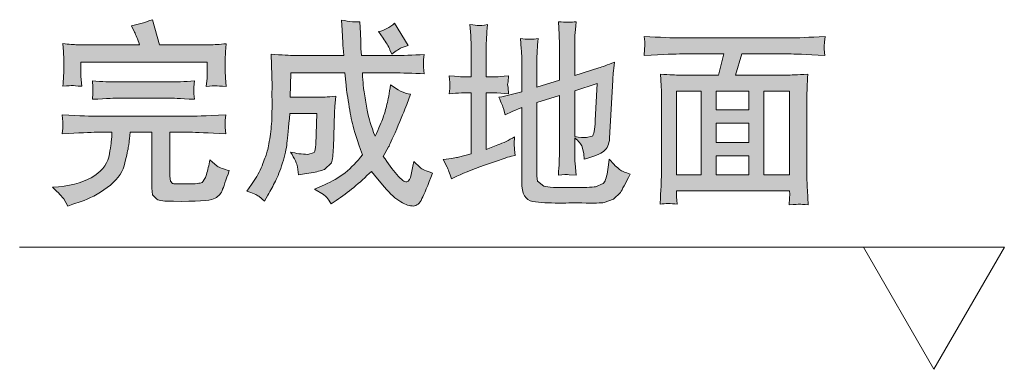
# Model space of a CAD drawing. Units: inches. Extents: x -458 to 995, y -859 to 183.
# Drawn here: x 168 to 299, y -771 to -724 of the extents above; entities that cross this region are included whole.
import ezdxf

# ---------------------------------------------------------------- set-up
doc = ezdxf.new("R2010")
doc.units = ezdxf.units.IN
doc.header["$MEASUREMENT"] = 0
doc.layers.add('图层 1', color=7, linetype='Continuous')

msp = doc.modelspace()

# ---------------------------------------------------------------- hatches: boundary and pattern name
at = {"layer": '图层 1'}
h = msp.add_hatch(color=7, dxfattribs=at)
h.dxf.hatch_style = 2
edge = h.paths.add_edge_path()
edge.add_spline(control_points=[(171.96, -746.55), (171.96, -746.55), (172.76, -746.47), (172.76, -746.47), (174.84, -746.27), (176.44, -745.78), (177.58, -745), (178.72, -744.2), (179.37, -743.24), (179.55, -742.11), (179.73, -740.98), (179.83, -740.26), (179.84, -739.91), (179.84, -739.91), (179.87, -739.24), (179.87, -739.24), (179.87, -739.24), (177.85, -739.24), (177.85, -739.24), (177.03, -739.24), (175.5, -739.31), (173.27, -739.45), (173.27, -739.45), (173.35, -738.69), (173.35, -738.69), (173.35, -738.69), (173.36, -738.23), (173.36, -738.23), (173.35, -738.12), (173.31, -737.69), (173.27, -736.93), (175.67, -737.05), (177.2, -737.1), (177.85, -737.1), (177.85, -737.1), (190.22, -737.1), (190.22, -737.1), (190.66, -737.1), (192.27, -737.05), (195.03, -736.93), (195.03, -736.93), (194.94, -737.69), (194.94, -737.69), (194.94, -737.69), (194.92, -738.24), (194.92, -738.24), (194.92, -738.24), (194.93, -738.6), (194.93, -738.6), (194.93, -738.6), (195.03, -739.45), (195.03, -739.45), (192.67, -739.31), (191.07, -739.24), (190.22, -739.24), (190.22, -739.24), (187.58, -739.24), (187.58, -739.24), (187.58, -739.24), (187.58, -745.08), (187.58, -745.08), (187.58, -745.08), (187.65, -745.73), (187.65, -745.73), (187.65, -745.73), (187.92, -746.03), (187.92, -746.03), (188.07, -746.1), (188.73, -746.13), (189.91, -746.1), (191, -746.1), (191.65, -746.03), (191.86, -745.9), (192.06, -745.76), (192.25, -745.41), (192.45, -744.84), (192.63, -744.27), (192.78, -743.62), (192.88, -742.91), (192.88, -742.91), (193.88, -743.73), (193.88, -743.73), (194.2, -743.95), (194.73, -744.15), (195.48, -744.32), (195.04, -745.62), (194.72, -746.53), (194.52, -747.01), (194.31, -747.5), (193.94, -747.87), (193.4, -748.1), (192.87, -748.34), (191.08, -748.45), (188.07, -748.41), (186.87, -748.41), (186.15, -748.32), (185.85, -748.14), (185.85, -748.14), (185.29, -747.56), (185.29, -747.56), (185.29, -747.56), (185.17, -746.67), (185.17, -746.67), (185.17, -746.67), (185.17, -739.24), (185.17, -739.24), (185.17, -739.24), (182.28, -739.24), (182.28, -739.24), (182.28, -739.24), (182.2, -740.12), (182.2, -740.12), (182.19, -740.34), (182.13, -740.72), (182.05, -741.26), (181.96, -741.79), (181.78, -742.6), (181.48, -743.68), (181.2, -744.75), (180.45, -745.73), (179.23, -746.59), (178.02, -747.47), (176.86, -748.08), (175.77, -748.43), (175.77, -748.43), (174.68, -748.8), (174.68, -748.8), (174.68, -748.8), (174.01, -749.05), (174.01, -749.05), (174.01, -749.05), (173.47, -748.1), (173.47, -748.1), (173.28, -747.81), (172.78, -747.3), (171.96, -746.55), (171.96, -746.55), (171.96, -746.55), (171.96, -746.55)], knot_values=[0, 0, 0, 0, 1, 1, 1, 2, 2, 2, 3, 3, 3, 4, 4, 4, 5, 5, 5, 6, 6, 6, 7, 7, 7, 8, 8, 8, 9, 9, 9, 10, 10, 10, 11, 11, 11, 12, 12, 12, 13, 13, 13, 14, 14, 14, 15, 15, 15, 16, 16, 16, 17, 17, 17, 18, 18, 18, 19, 19, 19, 20, 20, 20, 21, 21, 21, 22, 22, 22, 23, 23, 23, 24, 24, 24, 25, 25, 25, 26, 26, 26, 27, 27, 27, 28, 28, 28, 29, 29, 29, 30, 30, 30, 31, 31, 31, 32, 32, 32, 33, 33, 33, 34, 34, 34, 35, 35, 35, 36, 36, 36, 37, 37, 37, 38, 38, 38, 39, 39, 39, 40, 40, 40, 41, 41, 41, 42, 42, 42, 43, 43, 43, 44, 44, 44, 45, 45, 45, 46, 46, 46, 46], degree=3, periodic=0)
edge = h.paths.add_edge_path()
edge.add_spline(control_points=[(173.35, -733.12), (173.43, -732.15), (173.47, -731.47), (173.47, -731.1), (173.47, -731.1), (173.47, -729.57), (173.47, -729.57), (173.47, -729.57), (173.43, -728.53), (173.43, -728.53), (173.43, -728.53), (173.35, -727.45), (173.35, -727.45), (174.17, -727.55), (174.8, -727.6), (175.26, -727.6), (175.26, -727.6), (183.55, -727.6), (183.55, -727.6), (183.26, -726.84), (183.04, -726.3), (182.88, -725.93), (182.88, -725.93), (182.48, -725.07), (182.48, -725.07), (183.42, -724.88), (184.35, -724.62), (185.28, -724.27), (185.28, -724.27), (186.2, -727.6), (186.2, -727.6), (186.2, -727.6), (192.86, -727.6), (192.86, -727.6), (193.46, -727.6), (194.2, -727.56), (195.07, -727.47), (195.07, -727.47), (194.96, -728.55), (194.96, -728.55), (194.96, -728.55), (194.95, -729.59), (194.95, -729.59), (194.95, -729.59), (194.95, -731.08), (194.95, -731.08), (194.95, -731.08), (194.97, -732), (194.97, -732), (194.97, -732), (195.07, -733.15), (195.07, -733.15), (194.34, -733.09), (193.87, -733.07), (193.69, -733.06), (193.5, -733.04), (193.07, -733.08), (192.41, -733.15), (192.41, -733.15), (192.52, -732.05), (192.52, -732.05), (192.52, -732.05), (192.54, -731.04), (192.54, -731.04), (192.54, -731.04), (192.54, -729.92), (192.54, -729.92), (192.54, -729.92), (175.75, -729.92), (175.75, -729.92), (175.75, -729.92), (175.75, -731.18), (175.75, -731.18), (175.75, -731.77), (175.76, -732.13), (175.77, -732.25), (175.77, -732.25), (175.87, -733.12), (175.87, -733.12), (175.16, -733.07), (174.74, -733.04), (174.6, -733.03), (174.46, -733.02), (174.05, -733.06), (173.35, -733.12), (173.35, -733.12), (173.35, -733.12), (173.35, -733.12)], knot_values=[0, 0, 0, 0, 1, 1, 1, 2, 2, 2, 3, 3, 3, 4, 4, 4, 5, 5, 5, 6, 6, 6, 7, 7, 7, 8, 8, 8, 9, 9, 9, 10, 10, 10, 11, 11, 11, 12, 12, 12, 13, 13, 13, 14, 14, 14, 15, 15, 15, 16, 16, 16, 17, 17, 17, 18, 18, 18, 19, 19, 19, 20, 20, 20, 21, 21, 21, 22, 22, 22, 23, 23, 23, 24, 24, 24, 25, 25, 25, 26, 26, 26, 27, 27, 27, 28, 28, 28, 29, 29, 29, 29], degree=3, periodic=0)
edge = h.paths.add_edge_path()
edge.add_spline(control_points=[(177.27, -734.85), (177.27, -734.85), (177.32, -734.09), (177.32, -734.09), (177.32, -734.09), (177.34, -733.62), (177.34, -733.62), (177.34, -733.62), (177.32, -733.24), (177.32, -733.24), (177.32, -733.24), (177.27, -732.41), (177.27, -732.41), (178.55, -732.51), (179.67, -732.55), (180.65, -732.55), (180.65, -732.55), (187.61, -732.55), (187.61, -732.55), (188.4, -732.55), (189.48, -732.51), (190.85, -732.41), (190.85, -732.41), (190.79, -733.26), (190.79, -733.26), (190.79, -733.26), (190.79, -733.66), (190.79, -733.66), (190.79, -733.66), (190.79, -734.12), (190.79, -734.12), (190.79, -734.12), (190.85, -734.85), (190.85, -734.85), (188.83, -734.75), (187.76, -734.69), (187.66, -734.69), (187.66, -734.69), (180.59, -734.69), (180.59, -734.69), (180.41, -734.69), (179.3, -734.75), (177.27, -734.85), (177.27, -734.85), (177.27, -734.85), (177.27, -734.85)], knot_values=[0, 0, 0, 0, 1, 1, 1, 2, 2, 2, 3, 3, 3, 4, 4, 4, 5, 5, 5, 6, 6, 6, 7, 7, 7, 8, 8, 8, 9, 9, 9, 10, 10, 10, 11, 11, 11, 12, 12, 12, 13, 13, 13, 14, 14, 14, 15, 15, 15, 15], degree=3, periodic=0)
h = msp.add_hatch(color=7, dxfattribs=at)
h.dxf.hatch_style = 2
edge = h.paths.add_edge_path()
edge.add_spline(control_points=[(199.4, -747.74), (199.4, -747.74), (200.16, -748.39), (200.16, -748.39), (200.16, -748.39), (200.63, -747.59), (200.63, -747.59), (200.98, -746.97), (201.31, -746.34), (201.62, -745.74), (201.93, -745.14), (202.25, -744.33), (202.56, -743.3), (202.88, -742.29), (203.08, -741.42), (203.16, -740.68), (203.25, -739.93), (203.37, -738.61), (203.53, -736.72), (203.53, -736.72), (207.15, -736.72), (207.15, -736.72), (207.15, -736.72), (206.98, -740.84), (206.98, -740.84), (206.95, -741.38), (206.88, -741.75), (206.78, -741.93), (206.78, -741.93), (205.93, -742.17), (205.93, -742.17), (205.13, -742.16), (204.36, -742.05), (203.63, -741.86), (204.19, -742.78), (204.5, -743.44), (204.56, -743.83), (204.56, -743.83), (204.68, -744.89), (204.68, -744.89), (204.68, -744.89), (205.49, -744.75), (205.49, -744.75), (205.49, -744.75), (206.37, -744.62), (206.37, -744.62), (207.1, -744.51), (207.7, -744.36), (208.16, -744.18), (208.16, -744.18), (209.07, -743.29), (209.07, -743.29), (209.21, -742.88), (209.3, -742.2), (209.34, -741.25), (209.34, -741.25), (209.49, -736.62), (209.49, -736.62), (209.49, -736.62), (209.54, -735.83), (209.54, -735.83), (209.54, -735.83), (209.65, -734.45), (209.65, -734.45), (208.45, -734.56), (207.74, -734.6), (207.52, -734.58), (207.52, -734.58), (203.57, -734.58), (203.57, -734.58), (203.57, -734.58), (203.65, -731.35), (203.65, -731.35), (203.65, -731.35), (210.87, -731.35), (210.87, -731.35), (210.87, -731.35), (211.02, -732.99), (211.02, -732.99), (211.02, -733.16), (211.11, -733.84), (211.3, -735.02), (211.47, -736.21), (211.66, -737.23), (211.86, -738.09), (212.07, -738.96), (212.51, -740.34), (213.2, -742.22), (211.8, -744.07), (210.12, -745.4), (208.16, -746.22), (208.16, -746.22), (206.83, -746.79), (206.83, -746.79), (206.83, -746.79), (208.03, -747.52), (208.03, -747.52), (208.25, -747.64), (208.59, -748.05), (209.03, -748.75), (209.03, -748.75), (209.71, -748.29), (209.71, -748.29), (211.27, -747.26), (212.82, -745.98), (214.38, -744.43), (214.38, -744.43), (215.22, -745.42), (215.22, -745.42), (215.22, -745.42), (216.12, -746.52), (216.12, -746.52), (216.9, -747.44), (217.63, -748.1), (218.29, -748.48), (218.96, -748.87), (219.52, -749.05), (219.96, -749.04), (220.42, -749.01), (220.81, -748.7), (221.11, -748.06), (221.42, -747.43), (221.89, -746.3), (222.51, -744.66), (221.68, -744.36), (221.12, -744.12), (220.86, -743.93), (220.86, -743.93), (220.01, -743.12), (220.01, -743.12), (219.92, -743.67), (219.82, -744.24), (219.69, -744.84), (219.55, -745.43), (219.36, -745.76), (219.09, -745.82), (218.81, -745.89), (218.38, -745.56), (217.79, -744.86), (217.2, -744.16), (216.6, -743.36), (215.96, -742.45), (215.96, -742.45), (216.68, -741.18), (216.68, -741.18), (216.78, -740.98), (217.13, -740.2), (217.75, -738.8), (218.35, -737.4), (218.79, -736.31), (219.09, -735.55), (219.09, -735.55), (219.6, -734.19), (219.6, -734.19), (218.72, -734.03), (217.84, -733.61), (216.94, -732.93), (216.77, -734.06), (216.61, -734.92), (216.46, -735.52), (216.31, -736.12), (216.14, -736.71), (215.94, -737.29), (215.73, -737.87), (215.38, -738.7), (214.87, -739.77), (214.36, -738.33), (214.03, -737.32), (213.9, -736.74), (213.78, -736.15), (213.65, -735.46), (213.54, -734.66), (213.41, -733.87), (213.33, -733.29), (213.3, -732.92), (213.26, -732.55), (213.23, -732.03), (213.2, -731.35), (213.2, -731.35), (217.19, -731.35), (217.19, -731.35), (218.52, -731.35), (219.93, -731.39), (221.42, -731.47), (221.42, -731.47), (221.34, -730.6), (221.34, -730.6), (221.34, -730.6), (221.34, -730.14), (221.34, -730.14), (221.34, -730.14), (221.33, -729.56), (221.33, -729.56), (221.33, -729.56), (221.42, -728.9), (221.42, -728.9), (219.93, -728.98), (218.53, -729.03), (217.22, -729.03), (217.22, -729.03), (213.07, -729.03), (213.07, -729.03), (213.07, -729.03), (212.99, -728.08), (212.99, -728.08), (212.99, -728.08), (212.97, -727.16), (212.97, -727.16), (212.97, -727.16), (212.92, -726.06), (212.92, -726.06), (212.92, -726.06), (212.87, -724.55), (212.87, -724.55), (212.35, -724.62), (211.52, -724.54), (210.39, -724.32), (210.39, -724.32), (210.49, -725.65), (210.49, -725.65), (210.49, -725.65), (210.59, -727.37), (210.59, -727.37), (210.6, -727.74), (210.65, -728.29), (210.72, -729.03), (210.72, -729.03), (204.24, -729.03), (204.24, -729.03), (203.54, -729.03), (202.48, -728.97), (201.04, -728.87), (201.04, -728.87), (201.18, -733.16), (201.18, -733.16), (201.18, -733.16), (201.17, -733.58), (201.17, -733.58), (201.16, -733.76), (201.16, -734.22), (201.17, -734.96), (201.18, -735.68), (201.17, -736.51), (201.14, -737.43), (201.1, -738.36), (201.01, -739.25), (200.86, -740.13), (200.72, -741.02), (200.57, -741.68), (200.43, -742.12), (200.28, -742.56), (200.05, -743.18), (199.72, -743.96), (199.37, -744.75), (198.95, -745.49), (198.44, -746.18), (198.44, -746.18), (197.8, -747.06), (197.8, -747.06), (198.61, -747.31), (199.14, -747.54), (199.4, -747.74), (199.4, -747.74), (199.4, -747.74), (199.4, -747.74)], knot_values=[0, 0, 0, 0, 1, 1, 1, 2, 2, 2, 3, 3, 3, 4, 4, 4, 5, 5, 5, 6, 6, 6, 7, 7, 7, 8, 8, 8, 9, 9, 9, 10, 10, 10, 11, 11, 11, 12, 12, 12, 13, 13, 13, 14, 14, 14, 15, 15, 15, 16, 16, 16, 17, 17, 17, 18, 18, 18, 19, 19, 19, 20, 20, 20, 21, 21, 21, 22, 22, 22, 23, 23, 23, 24, 24, 24, 25, 25, 25, 26, 26, 26, 27, 27, 27, 28, 28, 28, 29, 29, 29, 30, 30, 30, 31, 31, 31, 32, 32, 32, 33, 33, 33, 34, 34, 34, 35, 35, 35, 36, 36, 36, 37, 37, 37, 38, 38, 38, 39, 39, 39, 40, 40, 40, 41, 41, 41, 42, 42, 42, 43, 43, 43, 44, 44, 44, 45, 45, 45, 46, 46, 46, 47, 47, 47, 48, 48, 48, 49, 49, 49, 50, 50, 50, 51, 51, 51, 52, 52, 52, 53, 53, 53, 54, 54, 54, 55, 55, 55, 56, 56, 56, 57, 57, 57, 58, 58, 58, 59, 59, 59, 60, 60, 60, 61, 61, 61, 62, 62, 62, 63, 63, 63, 64, 64, 64, 65, 65, 65, 66, 66, 66, 67, 67, 67, 68, 68, 68, 69, 69, 69, 70, 70, 70, 71, 71, 71, 72, 72, 72, 73, 73, 73, 74, 74, 74, 75, 75, 75, 76, 76, 76, 77, 77, 77, 78, 78, 78, 79, 79, 79, 80, 80, 80, 81, 81, 81, 82, 82, 82, 83, 83, 83, 84, 84, 84, 85, 85, 85, 86, 86, 86, 87, 87, 87, 88, 88, 88, 88], degree=3, periodic=0)
edge = h.paths.add_edge_path()
edge.add_spline(control_points=[(215.96, -726.73), (216.36, -727.29), (216.65, -727.8), (216.86, -728.27), (216.86, -728.27), (217.12, -728.85), (217.12, -728.85), (217.68, -728.4), (218.09, -728.13), (218.35, -728.02), (218.35, -728.02), (219.29, -727.7), (219.29, -727.7), (219.29, -727.7), (217.45, -724.75), (217.45, -724.75), (216.84, -725.32), (216.13, -725.68), (215.34, -725.86), (215.34, -725.86), (215.96, -726.73), (215.96, -726.73), (215.96, -726.73), (215.96, -726.73), (215.96, -726.73)], knot_values=[0, 0, 0, 0, 1, 1, 1, 2, 2, 2, 3, 3, 3, 4, 4, 4, 5, 5, 5, 6, 6, 6, 7, 7, 7, 8, 8, 8, 8], degree=3, periodic=0)
h = msp.add_hatch(color=7, dxfattribs=at)
h.dxf.hatch_style = 2
edge = h.paths.add_edge_path()
edge.add_spline(control_points=[(244.17, -737.65), (244.1, -738.91), (243.96, -739.62), (243.77, -739.77), (243.77, -739.77), (243.02, -739.95), (243.02, -739.95), (242.65, -739.95), (242.11, -739.9), (241.43, -739.8), (241.43, -739.8), (241.43, -733.74), (241.43, -733.74), (241.43, -733.74), (244.4, -732.76), (244.4, -732.76), (244.4, -732.76), (244.17, -737.65), (244.17, -737.65), (244.17, -737.65), (244.17, -737.65), (244.17, -737.65)], knot_values=[0, 0, 0, 0, 1, 1, 1, 2, 2, 2, 3, 3, 3, 4, 4, 4, 5, 5, 5, 6, 6, 6, 7, 7, 7, 7], degree=3, periodic=0)
edge = h.paths.add_edge_path()
edge.add_spline(control_points=[(223.93, -742.86), (223.93, -742.86), (224.47, -743.88), (224.47, -743.88), (224.59, -744.12), (224.77, -744.65), (225.04, -745.44), (225.04, -745.44), (225.75, -745.09), (225.75, -745.09), (226.86, -744.56), (228.31, -743.99), (230.11, -743.37), (231.9, -742.76), (232.87, -742.44), (233.02, -742.41), (233.02, -742.41), (233.53, -742.33), (233.53, -742.33), (233.53, -742.33), (233.43, -741.51), (233.43, -741.51), (233.43, -741.51), (233.37, -740.76), (233.37, -740.76), (233.37, -740.76), (233.41, -739.85), (233.41, -739.85), (232.68, -740.29), (231.94, -740.64), (231.21, -740.92), (231.21, -740.92), (229.64, -741.51), (229.64, -741.51), (229.64, -741.51), (229.64, -734.01), (229.64, -734.01), (229.64, -734.01), (231.08, -734.01), (231.08, -734.01), (231.08, -734.01), (232.61, -734.14), (232.61, -734.14), (232.61, -734.14), (232.57, -733.28), (232.57, -733.28), (232.57, -733.28), (232.51, -732.88), (232.51, -732.88), (232.51, -732.88), (232.56, -732.53), (232.56, -732.53), (232.56, -732.53), (232.61, -731.74), (232.61, -731.74), (231.75, -731.83), (231.24, -731.87), (231.08, -731.87), (231.08, -731.87), (229.64, -731.87), (229.64, -731.87), (229.64, -731.87), (229.64, -727.8), (229.64, -727.8), (229.64, -727.8), (229.7, -726.65), (229.7, -726.65), (229.73, -726.15), (229.78, -725.58), (229.83, -724.93), (229.22, -725.01), (228.82, -725.06), (228.63, -725.05), (228.44, -725.04), (228.06, -724.99), (227.49, -724.91), (227.49, -724.91), (227.6, -726.37), (227.6, -726.37), (227.6, -726.37), (227.64, -727.85), (227.64, -727.85), (227.64, -727.85), (227.64, -731.87), (227.64, -731.87), (227.64, -731.87), (226.37, -731.87), (226.37, -731.87), (226.3, -731.87), (225.76, -731.83), (224.75, -731.74), (224.81, -732.43), (224.83, -732.84), (224.84, -732.96), (224.84, -732.96), (224.83, -733.42), (224.83, -733.42), (224.83, -733.42), (224.75, -734.14), (224.75, -734.14), (225.3, -734.05), (225.83, -734.01), (226.37, -734.01), (226.37, -734.01), (227.64, -734.01), (227.64, -734.01), (227.64, -734.01), (227.64, -742.12), (227.64, -742.12), (227.64, -742.12), (225.96, -742.55), (225.96, -742.55), (225.72, -742.62), (225.05, -742.72), (223.93, -742.86), (223.93, -742.86), (223.93, -742.86), (223.93, -742.86)], knot_values=[0, 0, 0, 0, 1, 1, 1, 2, 2, 2, 3, 3, 3, 4, 4, 4, 5, 5, 5, 6, 6, 6, 7, 7, 7, 8, 8, 8, 9, 9, 9, 10, 10, 10, 11, 11, 11, 12, 12, 12, 13, 13, 13, 14, 14, 14, 15, 15, 15, 16, 16, 16, 17, 17, 17, 18, 18, 18, 19, 19, 19, 20, 20, 20, 21, 21, 21, 22, 22, 22, 23, 23, 23, 24, 24, 24, 25, 25, 25, 26, 26, 26, 27, 27, 27, 28, 28, 28, 29, 29, 29, 30, 30, 30, 31, 31, 31, 32, 32, 32, 33, 33, 33, 34, 34, 34, 35, 35, 35, 36, 36, 36, 37, 37, 37, 38, 38, 38, 39, 39, 39, 39], degree=3, periodic=0)
edge = h.paths.add_edge_path()
edge.add_spline(control_points=[(231.95, -736.09), (231.95, -736.09), (232.16, -736.93), (232.16, -736.93), (232.16, -736.93), (233.12, -736.47), (233.12, -736.47), (233.12, -736.47), (234.38, -735.96), (234.38, -735.96), (234.38, -735.96), (234.38, -745.82), (234.38, -745.82), (234.38, -747.42), (234.88, -748.3), (235.85, -748.43), (236.83, -748.58), (237.98, -748.65), (239.3, -748.64), (240.61, -748.64), (241.64, -748.63), (242.39, -748.63), (243.99, -748.66), (244.97, -748.64), (245.35, -748.57), (245.35, -748.57), (246.57, -748.12), (246.57, -748.12), (246.57, -748.12), (247.52, -747.24), (247.52, -747.24), (247.74, -746.86), (248.16, -746.06), (248.8, -744.79), (248.16, -744.6), (247.7, -744.41), (247.4, -744.19), (247.1, -743.98), (246.65, -743.51), (246.03, -742.79), (246.03, -742.79), (245.93, -743.57), (245.93, -743.57), (245.93, -743.57), (245.8, -744.51), (245.8, -744.51), (245.65, -745.33), (245.45, -745.84), (245.22, -746.05), (245.22, -746.05), (244.2, -746.47), (244.2, -746.47), (243.76, -746.55), (242.65, -746.58), (240.84, -746.58), (239.01, -746.6), (237.84, -746.55), (237.34, -746.42), (237.34, -746.42), (236.48, -745.72), (236.48, -745.72), (236.41, -745.37), (236.38, -744.78), (236.38, -743.94), (236.38, -743.94), (236.38, -735.3), (236.38, -735.3), (236.38, -735.3), (239.43, -734.35), (239.43, -734.35), (239.43, -734.35), (239.43, -741.89), (239.43, -741.89), (239.43, -741.89), (239.38, -743.26), (239.38, -743.26), (239.35, -743.7), (239.3, -744.25), (239.26, -744.92), (239.95, -744.85), (240.43, -744.84), (240.7, -744.89), (240.7, -744.89), (241.61, -744.94), (241.61, -744.94), (241.61, -744.94), (241.48, -743.38), (241.48, -743.38), (241.45, -743.01), (241.43, -742.52), (241.43, -741.93), (241.43, -741.93), (241.43, -739.98), (241.43, -739.98), (241.96, -740.43), (242.29, -740.82), (242.43, -741.17), (242.43, -741.17), (242.66, -742.08), (242.66, -742.08), (242.66, -742.08), (242.71, -742.79), (242.71, -742.79), (243.99, -742.44), (244.85, -742.09), (245.31, -741.73), (245.76, -741.38), (246.01, -740.81), (246.07, -740.03), (246.07, -740.03), (246.5, -732.3), (246.5, -732.3), (246.51, -731.87), (246.58, -731.08), (246.71, -729.92), (245.75, -730.29), (245.07, -730.54), (244.66, -730.67), (244.66, -730.67), (241.43, -731.69), (241.43, -731.69), (241.43, -731.69), (241.43, -727.6), (241.43, -727.6), (241.43, -727.6), (241.47, -726.37), (241.47, -726.37), (241.5, -725.9), (241.54, -725.3), (241.61, -724.55), (241.02, -724.63), (240.23, -724.63), (239.26, -724.55), (239.26, -724.55), (239.38, -726.23), (239.38, -726.23), (239.38, -726.23), (239.43, -727.6), (239.43, -727.6), (239.43, -727.6), (239.43, -732.33), (239.43, -732.33), (239.43, -732.33), (236.38, -733.23), (236.38, -733.23), (236.38, -733.23), (236.38, -729.59), (236.38, -729.59), (236.38, -729.59), (236.43, -728.33), (236.43, -728.33), (236.47, -727.89), (236.51, -727.37), (236.58, -726.78), (235.91, -726.89), (235.11, -726.89), (234.2, -726.78), (234.2, -726.78), (234.33, -728.13), (234.33, -728.13), (234.36, -728.45), (234.38, -728.94), (234.38, -729.59), (234.38, -729.59), (234.38, -733.86), (234.38, -733.86), (234.38, -733.86), (232.79, -734.27), (232.79, -734.27), (232.36, -734.39), (231.88, -734.49), (231.34, -734.58), (231.68, -735.33), (231.88, -735.83), (231.95, -736.09), (231.95, -736.09), (231.95, -736.09), (231.95, -736.09)], knot_values=[0, 0, 0, 0, 1, 1, 1, 2, 2, 2, 3, 3, 3, 4, 4, 4, 5, 5, 5, 6, 6, 6, 7, 7, 7, 8, 8, 8, 9, 9, 9, 10, 10, 10, 11, 11, 11, 12, 12, 12, 13, 13, 13, 14, 14, 14, 15, 15, 15, 16, 16, 16, 17, 17, 17, 18, 18, 18, 19, 19, 19, 20, 20, 20, 21, 21, 21, 22, 22, 22, 23, 23, 23, 24, 24, 24, 25, 25, 25, 26, 26, 26, 27, 27, 27, 28, 28, 28, 29, 29, 29, 30, 30, 30, 31, 31, 31, 32, 32, 32, 33, 33, 33, 34, 34, 34, 35, 35, 35, 36, 36, 36, 37, 37, 37, 38, 38, 38, 39, 39, 39, 40, 40, 40, 41, 41, 41, 42, 42, 42, 43, 43, 43, 44, 44, 44, 45, 45, 45, 46, 46, 46, 47, 47, 47, 48, 48, 48, 49, 49, 49, 50, 50, 50, 51, 51, 51, 52, 52, 52, 53, 53, 53, 54, 54, 54, 55, 55, 55, 56, 56, 56, 57, 57, 57, 58, 58, 58, 59, 59, 59, 59], degree=3, periodic=0)
h = msp.add_hatch(color=7, dxfattribs=at)
h.dxf.hatch_style = 2
h.paths.add_polyline_path([(254.96, -733.78), (258.24, -733.78), (258.24, -744.89), (254.96, -744.89)])
edge = h.paths.add_edge_path()
edge.add_spline(control_points=[(255.7, -728.82), (255.7, -728.82), (261.25, -728.82), (261.25, -728.82), (261.25, -728.82), (260.56, -731.64), (260.56, -731.64), (260.56, -731.64), (255.37, -731.64), (255.37, -731.64), (254.94, -731.64), (254.1, -731.6), (252.84, -731.51), (252.84, -731.51), (252.94, -733.06), (252.94, -733.06), (252.96, -733.28), (252.96, -733.74), (252.96, -734.43), (252.96, -734.43), (252.96, -744.83), (252.96, -744.83), (252.96, -745.24), (252.94, -745.81), (252.91, -746.53), (252.86, -747.27), (252.83, -748.01), (252.81, -748.79), (253.46, -748.68), (254.2, -748.68), (255.04, -748.79), (255, -748.01), (254.96, -747.54), (254.96, -747.33), (254.96, -747.33), (254.96, -747.02), (254.96, -747.02), (254.96, -747.02), (270.01, -747.02), (270.01, -747.02), (270.01, -747.02), (270.04, -747.48), (270.04, -747.48), (270.04, -747.48), (270, -748), (270, -748), (270, -748), (269.96, -748.89), (269.96, -748.89), (270.72, -748.83), (271.17, -748.81), (271.33, -748.8), (271.5, -748.79), (271.88, -748.82), (272.48, -748.89), (272.48, -748.89), (272.38, -746.92), (272.38, -746.92), (272.33, -745.92), (272.3, -745.19), (272.3, -744.75), (272.3, -744.75), (272.3, -734.45), (272.3, -734.45), (272.3, -734.45), (272.35, -733.25), (272.35, -733.25), (272.37, -732.76), (272.4, -732.18), (272.44, -731.51), (271.01, -731.6), (270.09, -731.64), (269.67, -731.64), (269.67, -731.64), (262.81, -731.64), (262.81, -731.64), (262.81, -731.64), (263.65, -728.82), (263.65, -728.82), (263.65, -728.82), (269.92, -728.82), (269.92, -728.82), (270.57, -728.82), (272.16, -728.89), (274.71, -729.03), (274.71, -729.03), (274.63, -728.19), (274.63, -728.19), (274.63, -728.19), (274.62, -727.81), (274.62, -727.81), (274.62, -727.81), (274.64, -727.25), (274.64, -727.25), (274.64, -727.25), (274.73, -726.5), (274.73, -726.5), (272.64, -726.62), (271.03, -726.69), (269.9, -726.69), (269.9, -726.69), (255.68, -726.69), (255.68, -726.69), (254.4, -726.69), (252.73, -726.62), (250.69, -726.5), (250.69, -726.5), (250.74, -727.23), (250.74, -727.23), (250.74, -727.23), (250.77, -727.71), (250.77, -727.71), (250.77, -727.71), (250.72, -728.18), (250.72, -728.18), (250.72, -728.18), (250.69, -729.03), (250.69, -729.03), (253.25, -728.89), (254.92, -728.82), (255.7, -728.82), (255.7, -728.82), (255.7, -728.82), (255.7, -728.82)], knot_values=[0, 0, 0, 0, 1, 1, 1, 2, 2, 2, 3, 3, 3, 4, 4, 4, 5, 5, 5, 6, 6, 6, 7, 7, 7, 8, 8, 8, 9, 9, 9, 10, 10, 10, 11, 11, 11, 12, 12, 12, 13, 13, 13, 14, 14, 14, 15, 15, 15, 16, 16, 16, 17, 17, 17, 18, 18, 18, 19, 19, 19, 20, 20, 20, 21, 21, 21, 22, 22, 22, 23, 23, 23, 24, 24, 24, 25, 25, 25, 26, 26, 26, 27, 27, 27, 28, 28, 28, 29, 29, 29, 30, 30, 30, 31, 31, 31, 32, 32, 32, 33, 33, 33, 34, 34, 34, 35, 35, 35, 36, 36, 36, 37, 37, 37, 38, 38, 38, 39, 39, 39, 40, 40, 40, 41, 41, 41, 41], degree=3, periodic=0)
h.paths.add_polyline_path([(260.24, -738.01), (264.61, -738.01), (264.61, -740.61), (260.24, -740.61)])
h.paths.add_polyline_path([(260.24, -742.38), (264.61, -742.38), (264.61, -744.89), (260.24, -744.89)])
h.paths.add_polyline_path([(260.24, -733.78), (264.61, -733.78), (264.61, -736.24), (260.24, -736.24)])
h.paths.add_polyline_path([(266.61, -733.78), (270.02, -733.78), (270.02, -744.89), (266.61, -744.89)])

# ---------------------------------------------------------------- linework, layer by layer
at = {"layer": '图层 1', "color": 7, "lineweight": 0}
for points in [[(254.96, -733.78), (258.24, -733.78), (258.24, -744.89), (254.96, -744.89), (254.96, -733.78), (254.96, -733.78)], [(260.24, -733.78), (264.61, -733.78), (264.61, -736.24), (260.24, -736.24), (260.24, -733.78), (260.24, -733.78)], [(266.61, -733.78), (270.02, -733.78), (270.02, -744.89), (266.61, -744.89), (266.61, -733.78), (266.61, -733.78)], [(260.24, -738.01), (264.61, -738.01), (264.61, -740.61), (260.24, -740.61), (260.24, -738.01), (260.24, -738.01)], [(260.24, -742.38), (264.61, -742.38), (264.61, -744.89), (260.24, -744.89), (260.24, -742.38), (260.24, -742.38)]]:
    msp.add_lwpolyline(points, dxfattribs=at)
at = {"layer": '图层 1', "color": 7, "lineweight": 9}
for points in [[(167.6, -754.5), (280.85, -754.5)], [(167.6, -754.5), (167.6, -754.5)], [(289.2, -770.74), (298.58, -754.5), (279.83, -754.5), (289.2, -770.74), (298.58, -754.5), (279.83, -754.5), (289.2, -770.74), (289.2, -770.74)]]:
    msp.add_lwpolyline(points, dxfattribs=at)
at = {"layer": '图层 1', "color": 7, "lineweight": 0}
for points, knots in [([(173.35, -733.12), (173.43, -732.15), (173.47, -731.47), (173.47, -731.1), (173.47, -731.1), (173.47, -729.57), (173.47, -729.57), (173.47, -729.57), (173.43, -728.53), (173.43, -728.53), (173.43, -728.53), (173.35, -727.45), (173.35, -727.45), (174.17, -727.55), (174.8, -727.6), (175.26, -727.6), (175.26, -727.6), (183.55, -727.6), (183.55, -727.6), (183.26, -726.84), (183.04, -726.3), (182.88, -725.93), (182.88, -725.93), (182.48, -725.07), (182.48, -725.07), (183.42, -724.88), (184.35, -724.62), (185.28, -724.27), (185.28, -724.27), (186.2, -727.6), (186.2, -727.6), (186.2, -727.6), (192.86, -727.6), (192.86, -727.6), (193.46, -727.6), (194.2, -727.56), (195.07, -727.47), (195.07, -727.47), (194.96, -728.55), (194.96, -728.55), (194.96, -728.55), (194.95, -729.59), (194.95, -729.59), (194.95, -729.59), (194.95, -731.08), (194.95, -731.08), (194.95, -731.08), (194.97, -732), (194.97, -732), (194.97, -732), (195.07, -733.15), (195.07, -733.15), (194.34, -733.09), (193.87, -733.07), (193.69, -733.06), (193.5, -733.04), (193.07, -733.08), (192.41, -733.15), (192.41, -733.15), (192.52, -732.05), (192.52, -732.05), (192.52, -732.05), (192.54, -731.04), (192.54, -731.04), (192.54, -731.04), (192.54, -729.92), (192.54, -729.92), (192.54, -729.92), (175.75, -729.92), (175.75, -729.92), (175.75, -729.92), (175.75, -731.18), (175.75, -731.18), (175.75, -731.77), (175.76, -732.13), (175.77, -732.25), (175.77, -732.25), (175.87, -733.12), (175.87, -733.12), (175.16, -733.07), (174.74, -733.04), (174.6, -733.03), (174.46, -733.02), (174.05, -733.06), (173.35, -733.12), (173.35, -733.12), (173.35, -733.12), (173.35, -733.12)], [0, 0, 0, 0, 1, 1, 1, 2, 2, 2, 3, 3, 3, 4, 4, 4, 5, 5, 5, 6, 6, 6, 7, 7, 7, 8, 8, 8, 9, 9, 9, 10, 10, 10, 11, 11, 11, 12, 12, 12, 13, 13, 13, 14, 14, 14, 15, 15, 15, 16, 16, 16, 17, 17, 17, 18, 18, 18, 19, 19, 19, 20, 20, 20, 21, 21, 21, 22, 22, 22, 23, 23, 23, 24, 24, 24, 25, 25, 25, 26, 26, 26, 27, 27, 27, 28, 28, 28, 29, 29, 29, 29]), ([(199.4, -747.74), (199.4, -747.74), (200.16, -748.39), (200.16, -748.39), (200.16, -748.39), (200.63, -747.59), (200.63, -747.59), (200.98, -746.97), (201.31, -746.34), (201.62, -745.74), (201.93, -745.14), (202.25, -744.33), (202.56, -743.3), (202.88, -742.29), (203.08, -741.42), (203.16, -740.68), (203.25, -739.93), (203.37, -738.61), (203.53, -736.72), (203.53, -736.72), (207.15, -736.72), (207.15, -736.72), (207.15, -736.72), (206.98, -740.84), (206.98, -740.84), (206.95, -741.38), (206.88, -741.75), (206.78, -741.93), (206.78, -741.93), (205.93, -742.17), (205.93, -742.17), (205.13, -742.16), (204.36, -742.05), (203.63, -741.86), (204.19, -742.78), (204.5, -743.44), (204.56, -743.83), (204.56, -743.83), (204.68, -744.89), (204.68, -744.89), (204.68, -744.89), (205.49, -744.75), (205.49, -744.75), (205.49, -744.75), (206.37, -744.62), (206.37, -744.62), (207.1, -744.51), (207.7, -744.36), (208.16, -744.18), (208.16, -744.18), (209.07, -743.29), (209.07, -743.29), (209.21, -742.88), (209.3, -742.2), (209.34, -741.25), (209.34, -741.25), (209.49, -736.62), (209.49, -736.62), (209.49, -736.62), (209.54, -735.83), (209.54, -735.83), (209.54, -735.83), (209.65, -734.45), (209.65, -734.45), (208.45, -734.56), (207.74, -734.6), (207.52, -734.58), (207.52, -734.58), (203.57, -734.58), (203.57, -734.58), (203.57, -734.58), (203.65, -731.35), (203.65, -731.35), (203.65, -731.35), (210.87, -731.35), (210.87, -731.35), (210.87, -731.35), (211.02, -732.99), (211.02, -732.99), (211.02, -733.16), (211.11, -733.84), (211.3, -735.02), (211.47, -736.21), (211.66, -737.23), (211.86, -738.09), (212.07, -738.96), (212.51, -740.34), (213.2, -742.22), (211.8, -744.07), (210.12, -745.4), (208.16, -746.22), (208.16, -746.22), (206.83, -746.79), (206.83, -746.79), (206.83, -746.79), (208.03, -747.52), (208.03, -747.52), (208.25, -747.64), (208.59, -748.05), (209.03, -748.75), (209.03, -748.75), (209.71, -748.29), (209.71, -748.29), (211.27, -747.26), (212.82, -745.98), (214.38, -744.43), (214.38, -744.43), (215.22, -745.42), (215.22, -745.42), (215.22, -745.42), (216.12, -746.52), (216.12, -746.52), (216.9, -747.44), (217.63, -748.1), (218.29, -748.48), (218.96, -748.87), (219.52, -749.05), (219.96, -749.04), (220.42, -749.01), (220.81, -748.7), (221.11, -748.06), (221.42, -747.43), (221.89, -746.3), (222.51, -744.66), (221.68, -744.36), (221.12, -744.12), (220.86, -743.93), (220.86, -743.93), (220.01, -743.12), (220.01, -743.12), (219.92, -743.67), (219.82, -744.24), (219.69, -744.84), (219.55, -745.43), (219.36, -745.76), (219.09, -745.82), (218.81, -745.89), (218.38, -745.56), (217.79, -744.86), (217.2, -744.16), (216.6, -743.36), (215.96, -742.45), (215.96, -742.45), (216.68, -741.18), (216.68, -741.18), (216.78, -740.98), (217.13, -740.2), (217.75, -738.8), (218.35, -737.4), (218.79, -736.31), (219.09, -735.55), (219.09, -735.55), (219.6, -734.19), (219.6, -734.19), (218.72, -734.03), (217.84, -733.61), (216.94, -732.93), (216.77, -734.06), (216.61, -734.92), (216.46, -735.52), (216.31, -736.12), (216.14, -736.71), (215.94, -737.29), (215.73, -737.87), (215.38, -738.7), (214.87, -739.77), (214.36, -738.33), (214.03, -737.32), (213.9, -736.74), (213.78, -736.15), (213.65, -735.46), (213.54, -734.66), (213.41, -733.87), (213.33, -733.29), (213.3, -732.92), (213.26, -732.55), (213.23, -732.03), (213.2, -731.35), (213.2, -731.35), (217.19, -731.35), (217.19, -731.35), (218.52, -731.35), (219.93, -731.39), (221.42, -731.47), (221.42, -731.47), (221.34, -730.6), (221.34, -730.6), (221.34, -730.6), (221.34, -730.14), (221.34, -730.14), (221.34, -730.14), (221.33, -729.56), (221.33, -729.56), (221.33, -729.56), (221.42, -728.9), (221.42, -728.9), (219.93, -728.98), (218.53, -729.03), (217.22, -729.03), (217.22, -729.03), (213.07, -729.03), (213.07, -729.03), (213.07, -729.03), (212.99, -728.08), (212.99, -728.08), (212.99, -728.08), (212.97, -727.16), (212.97, -727.16), (212.97, -727.16), (212.92, -726.06), (212.92, -726.06), (212.92, -726.06), (212.87, -724.55), (212.87, -724.55), (212.35, -724.62), (211.52, -724.54), (210.39, -724.32), (210.39, -724.32), (210.49, -725.65), (210.49, -725.65), (210.49, -725.65), (210.59, -727.37), (210.59, -727.37), (210.6, -727.74), (210.65, -728.29), (210.72, -729.03), (210.72, -729.03), (204.24, -729.03), (204.24, -729.03), (203.54, -729.03), (202.48, -728.97), (201.04, -728.87), (201.04, -728.87), (201.18, -733.16), (201.18, -733.16), (201.18, -733.16), (201.17, -733.58), (201.17, -733.58), (201.16, -733.76), (201.16, -734.22), (201.17, -734.96), (201.18, -735.68), (201.17, -736.51), (201.14, -737.43), (201.1, -738.36), (201.01, -739.25), (200.86, -740.13), (200.72, -741.02), (200.57, -741.68), (200.43, -742.12), (200.28, -742.56), (200.05, -743.18), (199.72, -743.96), (199.37, -744.75), (198.95, -745.49), (198.44, -746.18), (198.44, -746.18), (197.8, -747.06), (197.8, -747.06), (198.61, -747.31), (199.14, -747.54), (199.4, -747.74), (199.4, -747.74), (199.4, -747.74), (199.4, -747.74)], [0, 0, 0, 0, 1, 1, 1, 2, 2, 2, 3, 3, 3, 4, 4, 4, 5, 5, 5, 6, 6, 6, 7, 7, 7, 8, 8, 8, 9, 9, 9, 10, 10, 10, 11, 11, 11, 12, 12, 12, 13, 13, 13, 14, 14, 14, 15, 15, 15, 16, 16, 16, 17, 17, 17, 18, 18, 18, 19, 19, 19, 20, 20, 20, 21, 21, 21, 22, 22, 22, 23, 23, 23, 24, 24, 24, 25, 25, 25, 26, 26, 26, 27, 27, 27, 28, 28, 28, 29, 29, 29, 30, 30, 30, 31, 31, 31, 32, 32, 32, 33, 33, 33, 34, 34, 34, 35, 35, 35, 36, 36, 36, 37, 37, 37, 38, 38, 38, 39, 39, 39, 40, 40, 40, 41, 41, 41, 42, 42, 42, 43, 43, 43, 44, 44, 44, 45, 45, 45, 46, 46, 46, 47, 47, 47, 48, 48, 48, 49, 49, 49, 50, 50, 50, 51, 51, 51, 52, 52, 52, 53, 53, 53, 54, 54, 54, 55, 55, 55, 56, 56, 56, 57, 57, 57, 58, 58, 58, 59, 59, 59, 60, 60, 60, 61, 61, 61, 62, 62, 62, 63, 63, 63, 64, 64, 64, 65, 65, 65, 66, 66, 66, 67, 67, 67, 68, 68, 68, 69, 69, 69, 70, 70, 70, 71, 71, 71, 72, 72, 72, 73, 73, 73, 74, 74, 74, 75, 75, 75, 76, 76, 76, 77, 77, 77, 78, 78, 78, 79, 79, 79, 80, 80, 80, 81, 81, 81, 82, 82, 82, 83, 83, 83, 84, 84, 84, 85, 85, 85, 86, 86, 86, 87, 87, 87, 88, 88, 88, 88]), ([(215.96, -726.73), (216.36, -727.29), (216.65, -727.8), (216.86, -728.27), (216.86, -728.27), (217.12, -728.85), (217.12, -728.85), (217.68, -728.4), (218.09, -728.13), (218.35, -728.02), (218.35, -728.02), (219.29, -727.7), (219.29, -727.7), (219.29, -727.7), (217.45, -724.75), (217.45, -724.75), (216.84, -725.32), (216.13, -725.68), (215.34, -725.86), (215.34, -725.86), (215.96, -726.73), (215.96, -726.73), (215.96, -726.73), (215.96, -726.73), (215.96, -726.73)], [0, 0, 0, 0, 1, 1, 1, 2, 2, 2, 3, 3, 3, 4, 4, 4, 5, 5, 5, 6, 6, 6, 7, 7, 7, 8, 8, 8, 8]), ([(223.93, -742.86), (223.93, -742.86), (224.47, -743.88), (224.47, -743.88), (224.59, -744.12), (224.77, -744.65), (225.04, -745.44), (225.04, -745.44), (225.75, -745.09), (225.75, -745.09), (226.86, -744.56), (228.31, -743.99), (230.11, -743.37), (231.9, -742.76), (232.87, -742.44), (233.02, -742.41), (233.02, -742.41), (233.53, -742.33), (233.53, -742.33), (233.53, -742.33), (233.43, -741.51), (233.43, -741.51), (233.43, -741.51), (233.37, -740.76), (233.37, -740.76), (233.37, -740.76), (233.41, -739.85), (233.41, -739.85), (232.68, -740.29), (231.94, -740.64), (231.21, -740.92), (231.21, -740.92), (229.64, -741.51), (229.64, -741.51), (229.64, -741.51), (229.64, -734.01), (229.64, -734.01), (229.64, -734.01), (231.08, -734.01), (231.08, -734.01), (231.08, -734.01), (232.61, -734.14), (232.61, -734.14), (232.61, -734.14), (232.57, -733.28), (232.57, -733.28), (232.57, -733.28), (232.51, -732.88), (232.51, -732.88), (232.51, -732.88), (232.56, -732.53), (232.56, -732.53), (232.56, -732.53), (232.61, -731.74), (232.61, -731.74), (231.75, -731.83), (231.24, -731.87), (231.08, -731.87), (231.08, -731.87), (229.64, -731.87), (229.64, -731.87), (229.64, -731.87), (229.64, -727.8), (229.64, -727.8), (229.64, -727.8), (229.7, -726.65), (229.7, -726.65), (229.73, -726.15), (229.78, -725.58), (229.83, -724.93), (229.22, -725.01), (228.82, -725.06), (228.63, -725.05), (228.44, -725.04), (228.06, -724.99), (227.49, -724.91), (227.49, -724.91), (227.6, -726.37), (227.6, -726.37), (227.6, -726.37), (227.64, -727.85), (227.64, -727.85), (227.64, -727.85), (227.64, -731.87), (227.64, -731.87), (227.64, -731.87), (226.37, -731.87), (226.37, -731.87), (226.3, -731.87), (225.76, -731.83), (224.75, -731.74), (224.81, -732.43), (224.83, -732.84), (224.84, -732.96), (224.84, -732.96), (224.83, -733.42), (224.83, -733.42), (224.83, -733.42), (224.75, -734.14), (224.75, -734.14), (225.3, -734.05), (225.83, -734.01), (226.37, -734.01), (226.37, -734.01), (227.64, -734.01), (227.64, -734.01), (227.64, -734.01), (227.64, -742.12), (227.64, -742.12), (227.64, -742.12), (225.96, -742.55), (225.96, -742.55), (225.72, -742.62), (225.05, -742.72), (223.93, -742.86), (223.93, -742.86), (223.93, -742.86), (223.93, -742.86)], [0, 0, 0, 0, 1, 1, 1, 2, 2, 2, 3, 3, 3, 4, 4, 4, 5, 5, 5, 6, 6, 6, 7, 7, 7, 8, 8, 8, 9, 9, 9, 10, 10, 10, 11, 11, 11, 12, 12, 12, 13, 13, 13, 14, 14, 14, 15, 15, 15, 16, 16, 16, 17, 17, 17, 18, 18, 18, 19, 19, 19, 20, 20, 20, 21, 21, 21, 22, 22, 22, 23, 23, 23, 24, 24, 24, 25, 25, 25, 26, 26, 26, 27, 27, 27, 28, 28, 28, 29, 29, 29, 30, 30, 30, 31, 31, 31, 32, 32, 32, 33, 33, 33, 34, 34, 34, 35, 35, 35, 36, 36, 36, 37, 37, 37, 38, 38, 38, 39, 39, 39, 39]), ([(231.95, -736.09), (231.95, -736.09), (232.16, -736.93), (232.16, -736.93), (232.16, -736.93), (233.12, -736.47), (233.12, -736.47), (233.12, -736.47), (234.38, -735.96), (234.38, -735.96), (234.38, -735.96), (234.38, -745.82), (234.38, -745.82), (234.38, -747.42), (234.88, -748.3), (235.85, -748.43), (236.83, -748.58), (237.98, -748.65), (239.3, -748.64), (240.61, -748.64), (241.64, -748.63), (242.39, -748.63), (243.99, -748.66), (244.97, -748.64), (245.35, -748.57), (245.35, -748.57), (246.57, -748.12), (246.57, -748.12), (246.57, -748.12), (247.52, -747.24), (247.52, -747.24), (247.74, -746.86), (248.16, -746.06), (248.8, -744.79), (248.16, -744.6), (247.7, -744.41), (247.4, -744.19), (247.1, -743.98), (246.65, -743.51), (246.03, -742.79), (246.03, -742.79), (245.93, -743.57), (245.93, -743.57), (245.93, -743.57), (245.8, -744.51), (245.8, -744.51), (245.65, -745.33), (245.45, -745.84), (245.22, -746.05), (245.22, -746.05), (244.2, -746.47), (244.2, -746.47), (243.76, -746.55), (242.65, -746.58), (240.84, -746.58), (239.01, -746.6), (237.84, -746.55), (237.34, -746.42), (237.34, -746.42), (236.48, -745.72), (236.48, -745.72), (236.41, -745.37), (236.38, -744.78), (236.38, -743.94), (236.38, -743.94), (236.38, -735.3), (236.38, -735.3), (236.38, -735.3), (239.43, -734.35), (239.43, -734.35), (239.43, -734.35), (239.43, -741.89), (239.43, -741.89), (239.43, -741.89), (239.38, -743.26), (239.38, -743.26), (239.35, -743.7), (239.3, -744.25), (239.26, -744.92), (239.95, -744.85), (240.43, -744.84), (240.7, -744.89), (240.7, -744.89), (241.61, -744.94), (241.61, -744.94), (241.61, -744.94), (241.48, -743.38), (241.48, -743.38), (241.45, -743.01), (241.43, -742.52), (241.43, -741.93), (241.43, -741.93), (241.43, -739.98), (241.43, -739.98), (241.96, -740.43), (242.29, -740.82), (242.43, -741.17), (242.43, -741.17), (242.66, -742.08), (242.66, -742.08), (242.66, -742.08), (242.71, -742.79), (242.71, -742.79), (243.99, -742.44), (244.85, -742.09), (245.31, -741.73), (245.76, -741.38), (246.01, -740.81), (246.07, -740.03), (246.07, -740.03), (246.5, -732.3), (246.5, -732.3), (246.51, -731.87), (246.58, -731.08), (246.71, -729.92), (245.75, -730.29), (245.07, -730.54), (244.66, -730.67), (244.66, -730.67), (241.43, -731.69), (241.43, -731.69), (241.43, -731.69), (241.43, -727.6), (241.43, -727.6), (241.43, -727.6), (241.47, -726.37), (241.47, -726.37), (241.5, -725.9), (241.54, -725.3), (241.61, -724.55), (241.02, -724.63), (240.23, -724.63), (239.26, -724.55), (239.26, -724.55), (239.38, -726.23), (239.38, -726.23), (239.38, -726.23), (239.43, -727.6), (239.43, -727.6), (239.43, -727.6), (239.43, -732.33), (239.43, -732.33), (239.43, -732.33), (236.38, -733.23), (236.38, -733.23), (236.38, -733.23), (236.38, -729.59), (236.38, -729.59), (236.38, -729.59), (236.43, -728.33), (236.43, -728.33), (236.47, -727.89), (236.51, -727.37), (236.58, -726.78), (235.91, -726.89), (235.11, -726.89), (234.2, -726.78), (234.2, -726.78), (234.33, -728.13), (234.33, -728.13), (234.36, -728.45), (234.38, -728.94), (234.38, -729.59), (234.38, -729.59), (234.38, -733.86), (234.38, -733.86), (234.38, -733.86), (232.79, -734.27), (232.79, -734.27), (232.36, -734.39), (231.88, -734.49), (231.34, -734.58), (231.68, -735.33), (231.88, -735.83), (231.95, -736.09), (231.95, -736.09), (231.95, -736.09), (231.95, -736.09)], [0, 0, 0, 0, 1, 1, 1, 2, 2, 2, 3, 3, 3, 4, 4, 4, 5, 5, 5, 6, 6, 6, 7, 7, 7, 8, 8, 8, 9, 9, 9, 10, 10, 10, 11, 11, 11, 12, 12, 12, 13, 13, 13, 14, 14, 14, 15, 15, 15, 16, 16, 16, 17, 17, 17, 18, 18, 18, 19, 19, 19, 20, 20, 20, 21, 21, 21, 22, 22, 22, 23, 23, 23, 24, 24, 24, 25, 25, 25, 26, 26, 26, 27, 27, 27, 28, 28, 28, 29, 29, 29, 30, 30, 30, 31, 31, 31, 32, 32, 32, 33, 33, 33, 34, 34, 34, 35, 35, 35, 36, 36, 36, 37, 37, 37, 38, 38, 38, 39, 39, 39, 40, 40, 40, 41, 41, 41, 42, 42, 42, 43, 43, 43, 44, 44, 44, 45, 45, 45, 46, 46, 46, 47, 47, 47, 48, 48, 48, 49, 49, 49, 50, 50, 50, 51, 51, 51, 52, 52, 52, 53, 53, 53, 54, 54, 54, 55, 55, 55, 56, 56, 56, 57, 57, 57, 58, 58, 58, 59, 59, 59, 59]), ([(255.7, -728.82), (255.7, -728.82), (261.25, -728.82), (261.25, -728.82), (261.25, -728.82), (260.56, -731.64), (260.56, -731.64), (260.56, -731.64), (255.37, -731.64), (255.37, -731.64), (254.94, -731.64), (254.1, -731.6), (252.84, -731.51), (252.84, -731.51), (252.94, -733.06), (252.94, -733.06), (252.96, -733.28), (252.96, -733.74), (252.96, -734.43), (252.96, -734.43), (252.96, -744.83), (252.96, -744.83), (252.96, -745.24), (252.94, -745.81), (252.91, -746.53), (252.86, -747.27), (252.83, -748.01), (252.81, -748.79), (253.46, -748.68), (254.2, -748.68), (255.04, -748.79), (255, -748.01), (254.96, -747.54), (254.96, -747.33), (254.96, -747.33), (254.96, -747.02), (254.96, -747.02), (254.96, -747.02), (270.01, -747.02), (270.01, -747.02), (270.01, -747.02), (270.04, -747.48), (270.04, -747.48), (270.04, -747.48), (270, -748), (270, -748), (270, -748), (269.96, -748.89), (269.96, -748.89), (270.72, -748.83), (271.17, -748.81), (271.33, -748.8), (271.5, -748.79), (271.88, -748.82), (272.48, -748.89), (272.48, -748.89), (272.38, -746.92), (272.38, -746.92), (272.33, -745.92), (272.3, -745.19), (272.3, -744.75), (272.3, -744.75), (272.3, -734.45), (272.3, -734.45), (272.3, -734.45), (272.35, -733.25), (272.35, -733.25), (272.37, -732.76), (272.4, -732.18), (272.44, -731.51), (271.01, -731.6), (270.09, -731.64), (269.67, -731.64), (269.67, -731.64), (262.81, -731.64), (262.81, -731.64), (262.81, -731.64), (263.65, -728.82), (263.65, -728.82), (263.65, -728.82), (269.92, -728.82), (269.92, -728.82), (270.57, -728.82), (272.16, -728.89), (274.71, -729.03), (274.71, -729.03), (274.63, -728.19), (274.63, -728.19), (274.63, -728.19), (274.62, -727.81), (274.62, -727.81), (274.62, -727.81), (274.64, -727.25), (274.64, -727.25), (274.64, -727.25), (274.73, -726.5), (274.73, -726.5), (272.64, -726.62), (271.03, -726.69), (269.9, -726.69), (269.9, -726.69), (255.68, -726.69), (255.68, -726.69), (254.4, -726.69), (252.73, -726.62), (250.69, -726.5), (250.69, -726.5), (250.74, -727.23), (250.74, -727.23), (250.74, -727.23), (250.77, -727.71), (250.77, -727.71), (250.77, -727.71), (250.72, -728.18), (250.72, -728.18), (250.72, -728.18), (250.69, -729.03), (250.69, -729.03), (253.25, -728.89), (254.92, -728.82), (255.7, -728.82), (255.7, -728.82), (255.7, -728.82), (255.7, -728.82)], [0, 0, 0, 0, 1, 1, 1, 2, 2, 2, 3, 3, 3, 4, 4, 4, 5, 5, 5, 6, 6, 6, 7, 7, 7, 8, 8, 8, 9, 9, 9, 10, 10, 10, 11, 11, 11, 12, 12, 12, 13, 13, 13, 14, 14, 14, 15, 15, 15, 16, 16, 16, 17, 17, 17, 18, 18, 18, 19, 19, 19, 20, 20, 20, 21, 21, 21, 22, 22, 22, 23, 23, 23, 24, 24, 24, 25, 25, 25, 26, 26, 26, 27, 27, 27, 28, 28, 28, 29, 29, 29, 30, 30, 30, 31, 31, 31, 32, 32, 32, 33, 33, 33, 34, 34, 34, 35, 35, 35, 36, 36, 36, 37, 37, 37, 38, 38, 38, 39, 39, 39, 40, 40, 40, 41, 41, 41, 41]), ([(177.27, -734.85), (177.27, -734.85), (177.32, -734.09), (177.32, -734.09), (177.32, -734.09), (177.34, -733.62), (177.34, -733.62), (177.34, -733.62), (177.32, -733.24), (177.32, -733.24), (177.32, -733.24), (177.27, -732.41), (177.27, -732.41), (178.55, -732.51), (179.67, -732.55), (180.65, -732.55), (180.65, -732.55), (187.61, -732.55), (187.61, -732.55), (188.4, -732.55), (189.48, -732.51), (190.85, -732.41), (190.85, -732.41), (190.79, -733.26), (190.79, -733.26), (190.79, -733.26), (190.79, -733.66), (190.79, -733.66), (190.79, -733.66), (190.79, -734.12), (190.79, -734.12), (190.79, -734.12), (190.85, -734.85), (190.85, -734.85), (188.83, -734.75), (187.76, -734.69), (187.66, -734.69), (187.66, -734.69), (180.59, -734.69), (180.59, -734.69), (180.41, -734.69), (179.3, -734.75), (177.27, -734.85), (177.27, -734.85), (177.27, -734.85), (177.27, -734.85)], [0, 0, 0, 0, 1, 1, 1, 2, 2, 2, 3, 3, 3, 4, 4, 4, 5, 5, 5, 6, 6, 6, 7, 7, 7, 8, 8, 8, 9, 9, 9, 10, 10, 10, 11, 11, 11, 12, 12, 12, 13, 13, 13, 14, 14, 14, 15, 15, 15, 15]), ([(244.17, -737.65), (244.1, -738.91), (243.96, -739.62), (243.77, -739.77), (243.77, -739.77), (243.02, -739.95), (243.02, -739.95), (242.65, -739.95), (242.11, -739.9), (241.43, -739.8), (241.43, -739.8), (241.43, -733.74), (241.43, -733.74), (241.43, -733.74), (244.4, -732.76), (244.4, -732.76), (244.4, -732.76), (244.17, -737.65), (244.17, -737.65), (244.17, -737.65), (244.17, -737.65), (244.17, -737.65)], [0, 0, 0, 0, 1, 1, 1, 2, 2, 2, 3, 3, 3, 4, 4, 4, 5, 5, 5, 6, 6, 6, 7, 7, 7, 7]), ([(171.96, -746.55), (171.96, -746.55), (172.76, -746.47), (172.76, -746.47), (174.84, -746.27), (176.44, -745.78), (177.58, -745), (178.72, -744.2), (179.37, -743.24), (179.55, -742.11), (179.73, -740.98), (179.83, -740.26), (179.84, -739.91), (179.84, -739.91), (179.87, -739.24), (179.87, -739.24), (179.87, -739.24), (177.85, -739.24), (177.85, -739.24), (177.03, -739.24), (175.5, -739.31), (173.27, -739.45), (173.27, -739.45), (173.35, -738.69), (173.35, -738.69), (173.35, -738.69), (173.36, -738.23), (173.36, -738.23), (173.35, -738.12), (173.31, -737.69), (173.27, -736.93), (175.67, -737.05), (177.2, -737.1), (177.85, -737.1), (177.85, -737.1), (190.22, -737.1), (190.22, -737.1), (190.66, -737.1), (192.27, -737.05), (195.03, -736.93), (195.03, -736.93), (194.94, -737.69), (194.94, -737.69), (194.94, -737.69), (194.92, -738.24), (194.92, -738.24), (194.92, -738.24), (194.93, -738.6), (194.93, -738.6), (194.93, -738.6), (195.03, -739.45), (195.03, -739.45), (192.67, -739.31), (191.07, -739.24), (190.22, -739.24), (190.22, -739.24), (187.58, -739.24), (187.58, -739.24), (187.58, -739.24), (187.58, -745.08), (187.58, -745.08), (187.58, -745.08), (187.65, -745.73), (187.65, -745.73), (187.65, -745.73), (187.92, -746.03), (187.92, -746.03), (188.07, -746.1), (188.73, -746.13), (189.91, -746.1), (191, -746.1), (191.65, -746.03), (191.86, -745.9), (192.06, -745.76), (192.25, -745.41), (192.45, -744.84), (192.63, -744.27), (192.78, -743.62), (192.88, -742.91), (192.88, -742.91), (193.88, -743.73), (193.88, -743.73), (194.2, -743.95), (194.73, -744.15), (195.48, -744.32), (195.04, -745.62), (194.72, -746.53), (194.52, -747.01), (194.31, -747.5), (193.94, -747.87), (193.4, -748.1), (192.87, -748.34), (191.08, -748.45), (188.07, -748.41), (186.87, -748.41), (186.15, -748.32), (185.85, -748.14), (185.85, -748.14), (185.29, -747.56), (185.29, -747.56), (185.29, -747.56), (185.17, -746.67), (185.17, -746.67), (185.17, -746.67), (185.17, -739.24), (185.17, -739.24), (185.17, -739.24), (182.28, -739.24), (182.28, -739.24), (182.28, -739.24), (182.2, -740.12), (182.2, -740.12), (182.19, -740.34), (182.13, -740.72), (182.05, -741.26), (181.96, -741.79), (181.78, -742.6), (181.48, -743.68), (181.2, -744.75), (180.45, -745.73), (179.23, -746.59), (178.02, -747.47), (176.86, -748.08), (175.77, -748.43), (175.77, -748.43), (174.68, -748.8), (174.68, -748.8), (174.68, -748.8), (174.01, -749.05), (174.01, -749.05), (174.01, -749.05), (173.47, -748.1), (173.47, -748.1), (173.28, -747.81), (172.78, -747.3), (171.96, -746.55), (171.96, -746.55), (171.96, -746.55), (171.96, -746.55)], [0, 0, 0, 0, 1, 1, 1, 2, 2, 2, 3, 3, 3, 4, 4, 4, 5, 5, 5, 6, 6, 6, 7, 7, 7, 8, 8, 8, 9, 9, 9, 10, 10, 10, 11, 11, 11, 12, 12, 12, 13, 13, 13, 14, 14, 14, 15, 15, 15, 16, 16, 16, 17, 17, 17, 18, 18, 18, 19, 19, 19, 20, 20, 20, 21, 21, 21, 22, 22, 22, 23, 23, 23, 24, 24, 24, 25, 25, 25, 26, 26, 26, 27, 27, 27, 28, 28, 28, 29, 29, 29, 30, 30, 30, 31, 31, 31, 32, 32, 32, 33, 33, 33, 34, 34, 34, 35, 35, 35, 36, 36, 36, 37, 37, 37, 38, 38, 38, 39, 39, 39, 40, 40, 40, 41, 41, 41, 42, 42, 42, 43, 43, 43, 44, 44, 44, 45, 45, 45, 46, 46, 46, 46])]:
    msp.add_open_spline(points, degree=3, knots=knots, dxfattribs=at)

doc.saveas('drawing.dxf')
